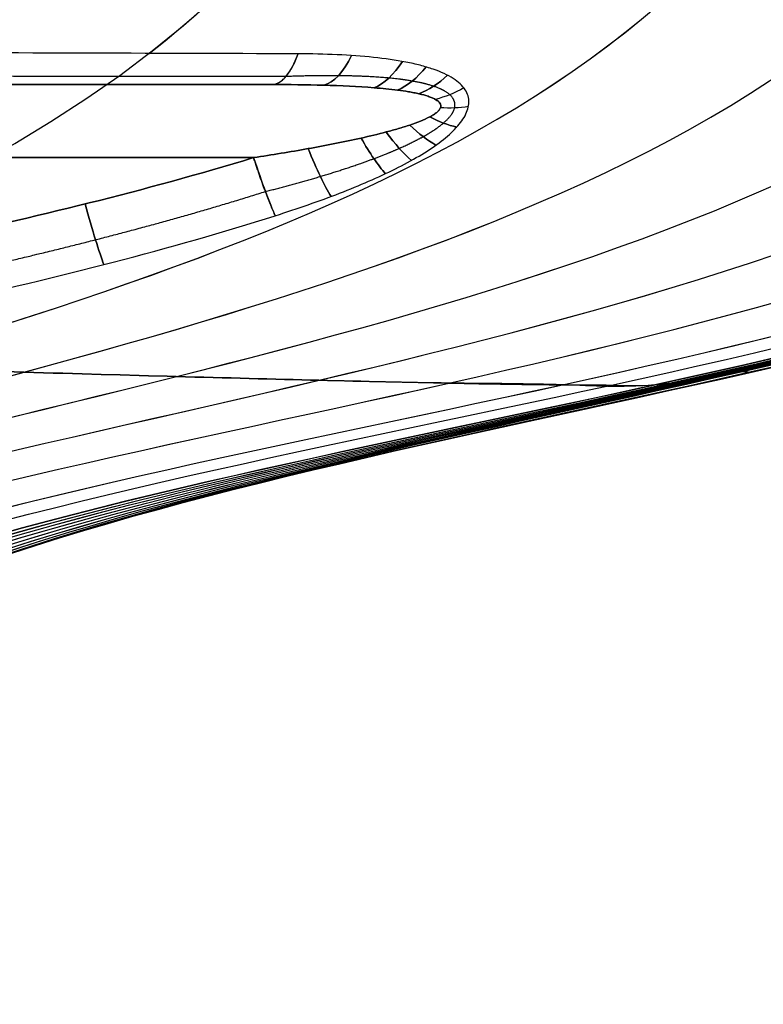
# Model space of a CAD drawing. Units: millimetres. Extents: x -371 to 320, y -4 to 1172.
# Drawn here: x 73 to 84, y 615 to 630 of the extents above; entities that cross this region are included whole.
import ezdxf

# ---------------------------------------------------------------- set-up
doc = ezdxf.new("R2010")
doc.units = ezdxf.units.MM
doc.header["$MEASUREMENT"] = 0
doc.layers.add('Predefinito', color=7, linetype='Continuous', true_color=0x000000)

# ---------------------------------------------------------------- blocks, each defined once
blk = doc.blocks.new('SpecchiaturaParte2^SpecchiaturaA00000669')
at = {"layer": 'Predefinito'}
for p, q in [((-49.319, 187, -21.651), (-69.055, 187, -21.651)), ((-49.123, 185.888, -20.202), (-68.783, 185.888, -20.202))]:
    blk.add_line(p, q, dxfattribs=at)
at = {"layer": 'Predefinito', "extrusion": (0.845761, 0.134675, -0.516286)}
blk.add_arc((197.163, -38.602, -23.563), 1.5, 197.1471, 229.7056, dxfattribs=at)
at = {"layer": 'Predefinito', "extrusion": (0.901217, 0.050199, -0.430451)}
blk.add_arc((192.073, -44.738, -44.319), 1.5, 187.3978, 227.5275, dxfattribs=at)
at = {"layer": 'Predefinito', "extrusion": (0.928135, 1.87378e-13, -0.372245)}
blk.add_arc((188.5, -45.8, -56.032), 1.5, 180, 226.5185, dxfattribs=at)
at = {"layer": 'Predefinito', "extrusion": (0.789487, 0.203542, -0.579035)}
blk.add_arc((200.085, -29.411, -5.738), 1.5, 204.0252, 232.1845, dxfattribs=at)
at = {"layer": 'Predefinito', "extrusion": (0.678802, 0.310213, -0.66558)}
blk.add_arc((200.825, -6.303, 23.558), 1.5, 214.4932, 237.8324, dxfattribs=at)
at = {"layer": 'Predefinito', "extrusion": (-0.421859, -0.478568, 0.77007)}
blk.add_arc((-178.022, 59.394, -75.264), 1.5, 285.5297, 304.1651, dxfattribs=at)
at = {"layer": 'Predefinito', "extrusion": (0.114095, -0.639361, 0.760395)}
blk.add_arc((-37.52, 137.339, -143.237), 1.5, 245.66, 262.2726, dxfattribs=at)
at = {"layer": 'Predefinito', "extrusion": (-0.574215, 0.606301, -0.550161)}
blk.add_arc((-77.057, 85.713, 165.415), 1.5, 297.522, 317.1273, dxfattribs=at)
at = {"layer": 'Predefinito', "extrusion": (0.767322, -0.517953, 0.378077)}
blk.add_arc((115.404, 44.111, -158.868), 1.5, 216.3446, 240.7414, dxfattribs=at)
at = {"layer": 'Predefinito', "extrusion": (0.850259, -0.449977, 0.273094)}
blk.add_arc((132.213, 22.624, -149.583), 1.5, 213.631, 242.6991, dxfattribs=at)
at = {"layer": 'Predefinito', "extrusion": (0.892729, -0.400819, 0.205861)}
blk.add_arc((141.633, 10.406, -141.674), 1.5, 212.0691, 245.3632, dxfattribs=at)
at = {"layer": 'Predefinito', "extrusion": (0.934104, -0.334426, 0.12494)}
blk.add_arc((152.169, -2.648, -129.767), 1.5, 210.1453, 250.7456, dxfattribs=at)
at = {"layer": 'Predefinito', "extrusion": (0.968221, -0.241574, 0.064729)}
blk.add_arc((164.021, -11.459, -110.15), 1.5, 206.5156, 255.4189, dxfattribs=at)
at = {"layer": 'Predefinito'}
for points in [[(-57.005, 173, 0), (-59.228, 185.404, -0.004), (-94.005, 178.574, 0), (-94.005, 196, 0)], [(-57.005, 173, 2.282), (-59.226, 185.393, 2.278), (-93.937, 178.594, 1.562), (-93.937, 196, 1.562)], [(-57.005, 173, -2.282), (-59.226, 185.393, -2.285), (-93.937, 178.594, -1.562), (-93.937, 196, -1.562)], [(-57.005, 173, 4.565), (-59.219, 185.359, 4.562), (-93.738, 178.654, 3.108), (-93.738, 196, 3.108)], [(-57.005, 173, -4.565), (-59.219, 185.358, -4.569), (-93.738, 178.654, -3.108), (-93.738, 196, -3.108)], [(-56.902, 173, 5.331), (-58.968, 185.316, 5.89), (-93.66, 178.641, 3.527), (-93.66, 196, 3.527)], [(-56.902, 173, -5.331), (-58.966, 185.315, -5.898), (-93.66, 178.641, -3.527), (-93.66, 196, -3.527)], [(-56.761, 173, 5.732), (-58.633, 185.278, 6.533), (-93.623, 178.602, 3.715), (-93.623, 196, 3.715)], [(-56.761, 173, -5.732), (-58.63, 185.277, -6.54), (-93.623, 178.602, -3.715), (-93.623, 196, -3.715)], [(-56.581, 173, 6.085), (-58.215, 185.236, 7.054), (-93.582, 178.552, 3.908), (-93.582, 196, 3.908)], [(-56.581, 173, -6.085), (-58.211, 185.234, -7.061), (-93.582, 178.552, -3.908), (-93.582, 196, -3.908)], [(-56.385, 173, 6.375), (-57.78, 185.195, 7.436), (-93.535, 178.499, 4.115), (-93.535, 196, 4.115)], [(-56.385, 173, -6.375), (-57.776, 185.194, -7.442), (-93.535, 178.499, -4.115), (-93.535, 196, -4.115)], [(-56.19, 173, 6.605), (-57.366, 185.159, 7.702), (-93.485, 178.449, 4.327), (-93.485, 196, 4.327)], [(-56.19, 173, -6.605), (-57.361, 185.157, -7.707), (-93.485, 178.449, -4.327), (-93.485, 196, -4.327)], [(-56.003, 173, 6.788), (-56.987, 185.128, 7.882), (-93.431, 178.405, 4.552), (-93.431, 196, 4.552)], [(-56.003, 173, -6.788), (-56.981, 185.126, -7.886), (-93.431, 178.405, -4.552), (-93.431, 196, -4.552)], [(-93.337, 196, -4.903), (-93.337, 178.381, -4.903), (-56.641, 185.094, -8.001), (-55.826, 173, -6.934)], [(-55.826, 173, 6.934), (-56.644, 185.096, 7.999), (-93.337, 178.381, 4.903), (-93.337, 196, 4.903)], [(-55.133, 173, 7.453), (-55.908, 185.108, 8.506), (-92.744, 178.363, 6.72), (-92.744, 196, 6.72)], [(-54.431, 173, -7.955), (-55.159, 185.097, -8.996), (-91.984, 178.384, -8.478), (-91.984, 196, -8.478)], [(-54.431, 173, 7.955), (-55.162, 185.098, 8.994), (-91.984, 178.384, 8.478), (-91.984, 196, 8.478)], [(-52.999, 173, -8.914), (-53.639, 185.024, -9.915), (-90.03, 178.525, -11.778), (-90.03, 196, -11.778)], [(-52.999, 173, 8.914), (-53.642, 185.025, 9.913), (-90.03, 178.525, 11.778), (-90.03, 196, 11.778)], [(-51.533, 173, -9.811), (-52.087, 184.892, -10.761), (-87.608, 178.773, -14.764), (-87.608, 196, -14.764)], [(-51.533, 173, 9.811), (-52.09, 184.894, 10.759), (-87.608, 178.773, 14.764), (-87.608, 196, 14.764)], [(-50.036, 173, -10.644), (-50.508, 184.718, -11.535), (-84.827, 179.098, -17.436), (-84.827, 196, -17.436)], [(-50.036, 173, 10.644), (-50.511, 184.719, 11.534), (-84.827, 179.098, 17.436), (-84.827, 196, 17.436)], [(-48.51, 173, -11.413), (-48.905, 184.513, -12.239), (-81.775, 179.478, -19.807), (-81.775, 196, -19.807)], [(-48.51, 173, 11.413), (-48.908, 184.514, 12.238), (-81.775, 179.478, 19.807), (-81.775, 196, 19.807)], [(-46.957, 173, -12.118), (-47.282, 184.288, -12.874), (-78.516, 179.897, -21.9), (-78.516, 196, -21.9)], [(-46.957, 173, 12.118), (-47.285, 184.289, 12.873), (-78.516, 179.897, 21.9), (-78.516, 196, 21.9)], [(-67.194, 187.475, -23.523), (-69.807, 189.505, -24.612), (-71.551, 192.177, -25.333), (-71.551, 196, -25.333)], [(-43.782, 173, 13.331), (-43.989, 183.803, 13.937), (-71.551, 180.799, 25.333), (-71.551, 196, 25.333)]]:
    blk.add_open_spline(points, degree=3, dxfattribs=at)
for points, knots in [([(-69.46, 187.468, -22.661), (-67.224, 187.476, -23.566), (-64.936, 187.482, -24.327), (-61.435, 187.49, -25.288), (-60.255, 187.493, -25.579), (-57.892, 187.498, -26.1), (-56.707, 187.5, -26.33), (-53.141, 187.507, -26.94), (-50.75, 187.511, -27.237), (-47.141, 187.518, -27.53), (-45.933, 187.52, -27.603), (-43.52, 187.524, -27.698), (-42.316, 187.527, -27.721), (-38.709, 187.533, -27.715), (-36.313, 187.537, -27.614), (-31.537, 187.546, -27.216), (-29.156, 187.549, -26.92), (-25.596, 187.555, -26.317), (-24.412, 187.556, -26.089), (-22.046, 187.559, -25.578), (-20.865, 187.56, -25.293), (-17.36, 187.564, -24.356), (-15.063, 187.565, -23.618), (-12.812, 187.566, -22.745)], [0, 0, 0, 0, 0.00724632, 0.00724632, 0.01086948, 0.01086948, 0.01449263, 0.01449263, 0.02173895, 0.02173895, 0.02536211, 0.02536211, 0.02898527, 0.02898527, 0.03623159, 0.03623159, 0.0434779, 0.0434779, 0.04710106, 0.04710106, 0.05072422, 0.05072422, 0.05797054, 0.05797054, 0.05797054, 0.05797054]), ([(-69.113, 185.004, -19.476), (-69.285, 185.059, -19.494), (-69.452, 185.114, -19.514), (-69.778, 185.228, -19.559), (-69.938, 185.287, -19.583), (-70.245, 185.406, -19.637), (-70.392, 185.466, -19.666), (-70.675, 185.589, -19.73), (-70.811, 185.652, -19.766), (-71.196, 185.845, -19.881), (-71.422, 185.978, -19.971), (-71.696, 186.182, -20.131), (-71.775, 186.25, -20.188), (-71.875, 186.353, -20.282), (-71.905, 186.387, -20.314), (-71.958, 186.457, -20.382), (-71.981, 186.492, -20.418), (-72.018, 186.561, -20.491), (-72.033, 186.595, -20.528), (-72.052, 186.663, -20.605), (-72.058, 186.696, -20.646), (-72.058, 186.763, -20.728), (-72.054, 186.795, -20.771), (-72.036, 186.859, -20.858), (-72.021, 186.891, -20.903), (-71.962, 186.983, -21.042), (-71.901, 187.04, -21.137), (-71.737, 187.145, -21.335), (-71.635, 187.193, -21.435), (-71.454, 187.255, -21.587), (-71.388, 187.275, -21.638), (-71.249, 187.311, -21.739), (-71.176, 187.327, -21.79), (-70.944, 187.372, -21.94), (-70.78, 187.396, -22.036), (-70.432, 187.432, -22.224), (-70.245, 187.445, -22.317), (-69.861, 187.463, -22.494), (-69.663, 187.467, -22.579), (-69.46, 187.468, -22.661)], [0, 0, 0, 0, 0.000460449, 0.000460449, 0.000920898, 0.000920898, 0.00138331, 0.00138331, 0.001845723, 0.001845723, 0.00276566, 0.00276566, 0.003223929, 0.003223929, 0.003453063, 0.003453063, 0.003682198, 0.003682198, 0.003909788, 0.003909788, 0.004137379, 0.004137379, 0.004364969, 0.004364969, 0.004592559, 0.004592559, 0.00505249, 0.00505249, 0.005512421, 0.005512421, 0.005743774, 0.005743774, 0.005975126, 0.005975126, 0.006437831, 0.006437831, 0.006900065, 0.006900065, 0.007362299, 0.007362299, 0.007362299, 0.007362299]), ([(-69.055, 187, -21.651), (-69.322, 187, -21.597), (-69.588, 186.997, -21.541), (-70.114, 186.983, -21.415), (-70.37, 186.971, -21.347), (-70.738, 186.942, -21.235), (-70.858, 186.93, -21.196), (-71.03, 186.908, -21.133), (-71.086, 186.9, -21.111), (-71.168, 186.886, -21.077), (-71.195, 186.881, -21.065), (-71.248, 186.871, -21.042), (-71.273, 186.865, -21.03), (-71.349, 186.848, -20.993), (-71.396, 186.836, -20.968), (-71.459, 186.814, -20.928), (-71.479, 186.807, -20.914), (-71.516, 186.791, -20.887), (-71.534, 186.782, -20.873), (-71.58, 186.756, -20.831), (-71.603, 186.737, -20.802), (-71.63, 186.695, -20.744), (-71.634, 186.672, -20.714), (-71.621, 186.636, -20.672), (-71.614, 186.624, -20.658), (-71.595, 186.6, -20.632), (-71.583, 186.589, -20.619), (-71.555, 186.565, -20.595), (-71.539, 186.553, -20.583), (-71.503, 186.53, -20.561), (-71.483, 186.519, -20.55), (-71.378, 186.464, -20.5), (-71.273, 186.422, -20.467), (-71.103, 186.365, -20.425), (-71.045, 186.347, -20.413), (-70.925, 186.312, -20.389), (-70.864, 186.295, -20.379), (-70.677, 186.245, -20.349), (-70.549, 186.214, -20.332), (-70.288, 186.156, -20.302), (-70.155, 186.128, -20.289), (-69.886, 186.075, -20.265), (-69.75, 186.049, -20.255), (-69.34, 185.976, -20.227), (-69.063, 185.931, -20.214), (-68.783, 185.888, -20.202)], [-0.005920845, -0.005920845, -0.005920845, -0.005920845, -0.005180984, -0.005180984, -0.004441123, -0.004441123, -0.004071372, -0.004071372, -0.003886496, -0.003886496, -0.003794059, -0.003794059, -0.003701621, -0.003701621, -0.003516245, -0.003516245, -0.003423557, -0.003423557, -0.003330869, -0.003330869, -0.003145493, -0.003145493, -0.002960117, -0.002960117, -0.002867547, -0.002867547, -0.002774977, -0.002774977, -0.002682407, -0.002682407, -0.002589837, -0.002589837, -0.002219557, -0.002219557, -0.002034594, -0.002034594, -0.001849631, -0.001849631, -0.001479705, -0.001479705, -0.001109779, -0.001109779, -0.000739852, -0.000739852, 0, 0, 0, 0]), ([(-69.055, 187, -21.651), (-67.478, 187, -22.283), (-65.877, 187, -22.842), (-62.635, 187, -23.834), (-60.991, 187, -24.266), (-56.03, 187, -25.387), (-52.689, 187, -25.9), (-49.319, 187, -26.212)], [-0.05712367, -0.05712367, -0.05712367, -0.05712367, -0.05203859, -0.05203859, -0.04695351, -0.04695351, -0.03678336, -0.03678336, -0.03678336, -0.03678336]), ([(-68.783, 185.888, -20.202), (-67.126, 185.383, -20.067), (-65.443, 184.978, -19.958), (-62.056, 184.245, -19.762), (-60.352, 183.92, -19.675), (-56.941, 183.297, -19.508), (-55.233, 182.999, -19.428), (-51.817, 182.402, -19.268), (-50.109, 182.102, -19.188), (-48.402, 181.799, -19.106)], [0, 0, 0, 0, 0.00520465, 0.00520465, 0.01040931, 0.01040931, 0.01561396, 0.01561396, 0.02081861, 0.02081861, 0.02081861, 0.02081861]), ([(-48.232, 180.838, -18.391), (-49.027, 180.97, -18.411), (-49.837, 181.104, -18.433), (-51.496, 181.38, -18.482), (-52.346, 181.522, -18.508), (-53.652, 181.742, -18.552), (-54.091, 181.816, -18.567), (-54.974, 181.966, -18.599), (-55.418, 182.042, -18.615), (-56.759, 182.272, -18.667), (-57.664, 182.431, -18.705), (-59.496, 182.761, -18.789), (-60.41, 182.931, -18.834), (-62.226, 183.286, -18.934), (-63.13, 183.472, -18.989), (-64.919, 183.867, -19.109), (-65.794, 184.074, -19.173), (-67.499, 184.518, -19.316), (-68.319, 184.751, -19.392), (-69.113, 185.004, -19.476)], [0.03883746, 0.03883746, 0.03883746, 0.03883746, 0.04153327, 0.04153327, 0.04423137, 0.04423137, 0.04557981, 0.04557981, 0.04692826, 0.04692826, 0.04962837, 0.04962837, 0.05232943, 0.05232943, 0.05503469, 0.05503469, 0.05772491, 0.05772491, 0.06042058, 0.06042058, 0.06042058, 0.06042058]), ([(2.87, 183.455, 5.657), (2.567, 183.482, 6.466), (1.531, 183.44, 7.983), (-0.101, 183.47, 10.135), (-2.048, 183.486, 12.085), (-4.171, 183.513, 13.85), (-6.448, 183.538, 15.433), (-9.639, 183.571, 17.317), (-13.857, 183.602, 19.271), (-19.155, 183.611, 21.045), (-24.608, 183.587, 22.296), (-30.157, 183.526, 23.055), (-35.755, 183.433, 23.338), (-41.36, 183.311, 23.152), (-46.933, 183.169, 22.489), (-52.425, 183.012, 21.334), (-57.781, 182.85, 19.655), (-62.062, 182.718, 17.776), (-65.311, 182.621, 15.948), (-67.634, 182.555, 14.404), (-69.81, 182.497, 12.675), (-71.803, 182.455, 10.754), (-73.229, 182.426, 8.985), (-74.271, 182.434, 7.494), (-74.624, 182.407, 6.699), (-74.954, 182.434, 6.223), (-75.088, 182.449, 6.075), (-75.275, 182.478, 5.885), (-75.482, 182.51, 5.651), (-75.696, 182.545, 5.369), (-75.9, 182.581, 5.033), (-76.124, 182.621, 4.514), (-76.181, 182.628, 4.082), (-76.269, 182.638, 3.01), (-76.304, 182.613, 2.003), (-76.355, 182.619, -0.001), (-76.304, 182.613, -2.005), (-76.27, 182.638, -3.012), (-76.181, 182.627, -4.085), (-76.124, 182.621, -4.516), (-75.898, 182.581, -5.036), (-75.694, 182.545, -5.371), (-75.48, 182.509, -5.653), (-75.274, 182.477, -5.887), (-75.085, 182.448, -6.077), (-74.955, 182.434, -6.224), (-74.887, 182.428, -6.319)], [-0.000019, -0.000019, -0.000019, -0.000019, 3.611452, 7.222904, 10.834356, 14.445808, 18.05726, 21.668712, 28.891616, 36.114519, 43.337423, 50.560327, 57.783231, 65.006135, 72.229039, 79.451943, 86.674847, 93.89775, 97.509202, 101.120654, 104.732106, 108.343558, 111.95501, 113.760736, 115.566462, 115.566462, 116.01657, 116.466678, 116.916786, 117.366894, 117.817001, 118.267109, 119.167325, 119.167325, 122.180591, 125.193857, 128.207124, 131.22039, 131.22039, 132.12061, 132.57072, 133.02083, 133.47094, 133.921051, 134.371161, 134.821271, 134.821271, 134.821271, 134.821271]), ([(-74.887, 182.428, -6.319), (-74.347, 182.382, -7.076), (-73.594, 182.446, -8.651), (-71.779, 182.448, -10.75), (-69.814, 182.498, -12.677), (-67.631, 182.554, -14.404), (-65.31, 182.621, -15.949), (-62.656, 182.7, -17.441), (-60.74, 182.759, -18.337), (-59.652, 182.792, -18.798)], [0, 0, 0, 0, 3.610505, 7.221009, 10.831514, 14.442018, 18.052523, 21.663027, 26.23373, 26.23373, 26.23373, 26.23373])]:
    blk.add_open_spline(points, degree=3, knots=knots, dxfattribs=at)
for points, weights, knots in [([(-68.963, 185.372, -19.936), (-69.243, 185.443, -19.948), (-69.523, 185.519, -19.965), (-70.074, 185.684, -20.012), (-70.347, 185.773, -20.042), (-70.744, 185.922, -20.107), (-70.874, 185.974, -20.132), (-71.125, 186.085, -20.191), (-71.248, 186.144, -20.226), (-71.477, 186.272, -20.311), (-71.585, 186.341, -20.362), (-71.756, 186.487, -20.488), (-71.822, 186.567, -20.566), (-71.859, 186.721, -20.747), (-71.829, 186.79, -20.845), (-71.708, 186.9, -21.027), (-71.619, 186.942, -21.113), (-71.422, 187.008, -21.27), (-71.311, 187.033, -21.343), (-71.082, 187.073, -21.479), (-70.962, 187.088, -21.542), (-70.594, 187.122, -21.722), (-70.336, 187.132, -21.829), (-69.81, 187.137, -22.027), (-69.543, 187.132, -22.117), (-69.275, 187.122, -22.201)], [0.958928268894, 0.962221089289, 0.965557639115, 0.972283003347, 0.975688746592, 0.980712051823, 0.98237060797, 0.985615906003, 0.987214572117, 0.990197509254, 0.99159955319, 0.993799855453, 0.994606444035, 0.994902646222, 0.994357418418, 0.992441584271, 0.99110165376, 0.988195431177, 0.986588411429, 0.983318899495, 0.981642294033, 0.976554125164, 0.973079006644, 0.966152434122, 0.96273144082, 0.959363715394], [0, 0, 0, 0, 0.921743, 0.921743, 1.843486, 1.843486, 2.304358, 2.304358, 2.765229, 2.765229, 3.226101, 3.226101, 3.686972, 3.686972, 4.147844, 4.147844, 4.608715, 4.608715, 5.069587, 5.069587, 5.530458, 5.530458, 6.452201, 6.452201, 7.373944, 7.373944, 7.373944, 7.373944]), ([(-69.275, 187.122, -22.201), (-67.057, 187.124, -23.096), (-64.786, 187.126, -23.849), (-61.311, 187.128, -24.801), (-60.139, 187.129, -25.089), (-57.792, 187.13, -25.604), (-56.615, 187.131, -25.833), (-53.071, 187.133, -26.437), (-50.694, 187.134, -26.731), (-47.108, 187.136, -27.021), (-45.907, 187.136, -27.092), (-43.508, 187.137, -27.186), (-42.31, 187.138, -27.208), (-38.724, 187.14, -27.2), (-36.342, 187.141, -27.098), (-31.593, 187.143, -26.701), (-29.227, 187.144, -26.406), (-25.691, 187.146, -25.806), (-24.514, 187.146, -25.579), (-22.164, 187.147, -25.071), (-20.992, 187.147, -24.788), (-17.511, 187.148, -23.856), (-15.233, 187.149, -23.124), (-13.001, 187.149, -22.258)], [0.95936371302, 0.95866149476, 0.958095231824, 0.957329307047, 0.957096849045, 0.956647559434, 0.956429180071, 0.955794520324, 0.955399403551, 0.95479357713, 0.954594414743, 0.954193875761, 0.953992225472, 0.953393980147, 0.95300341749, 0.952254746916, 0.951901315996, 0.951427610384, 0.951281324787, 0.951010847512, 0.950887888805, 0.950572013595, 0.950428974338, 0.950375617307], [0, 0, 0, 0, 7.234614, 7.234614, 10.85192, 10.85192, 14.469227, 14.469227, 21.703841, 21.703841, 25.321148, 25.321148, 28.938455, 28.938455, 36.173068, 36.173068, 43.407682, 43.407682, 47.024989, 47.024989, 50.642296, 50.642296, 57.876909, 57.876909, 57.876909, 57.876909]), ([(-48.304, 181.244, -18.838), (-49.965, 181.522, -18.904), (-51.618, 181.8, -18.972), (-55.026, 182.376, -19.115), (-56.775, 182.675, -19.192), (-60.277, 183.307, -19.359), (-62.025, 183.64, -19.449), (-64.643, 184.213, -19.608), (-65.512, 184.416, -19.665), (-67.244, 184.86, -19.79), (-68.106, 185.101, -19.859), (-68.963, 185.372, -19.936)], [0.961412216256, 0.958735951915, 0.956471476246, 0.953033255455, 0.951927496807, 0.951164713997, 0.951503771528, 0.953261709711, 0.954056943035, 0.95611930868, 0.957386833609, 0.958928264743], [0.291433, 0.291433, 0.291433, 0.291433, 5.366978, 5.366978, 10.733956, 10.733956, 16.100934, 16.100934, 18.784423, 18.784423, 21.467912, 21.467912, 21.467912, 21.467912])]:
    blk.add_rational_spline(points, weights, degree=3, knots=knots, dxfattribs=at)
blk.add_rational_spline([(-69.113, 185.004, -19.476), (-68.979, 185.291, -20.042), (-68.783, 185.888, -20.202)], [1, 0.917856548816, 0.999999960831], degree=2, dxfattribs=at)
blk = doc.blocks.new('SpecchiaturaA00000669')
at = {"layer": 'Predefinito', "extrusion": (-1, 1.07528e-16, -9.28077e-17), "rotation": 89.99999999999997}
blk.add_blockref('SpecchiaturaParte2^SpecchiaturaA00000669', (-15.666, -2.574, -56), dxfattribs=at)
blk = doc.blocks.new('Parte2^A00000669')
at = {"layer": 'Predefinito'}
for p, q in [((-69.055, 187, 21.651), (-49.319, 187, 21.651)), ((-68.783, 185.888, 20.202), (-49.123, 185.888, 20.202))]:
    blk.add_line(p, q, dxfattribs=at)
at = {"layer": 'Predefinito', "extrusion": (0.845761, 0.134675, 0.516286)}
blk.add_arc((197.163, 38.602, -23.563), 1.5, 130.2944, 162.8529, dxfattribs=at)
at = {"layer": 'Predefinito', "extrusion": (0.901217, 0.050199, 0.430451)}
blk.add_arc((192.073, 44.738, -44.319), 1.5, 132.4725, 172.6022, dxfattribs=at)
at = {"layer": 'Predefinito', "extrusion": (0.789487, 0.203542, 0.579035)}
blk.add_arc((200.085, 29.411, -5.738), 1.5, 127.8155, 155.9748, dxfattribs=at)
at = {"layer": 'Predefinito', "extrusion": (0.678802, 0.310213, 0.66558)}
blk.add_arc((200.825, 6.303, 23.558), 1.5, 122.1676, 145.5068, dxfattribs=at)
at = {"layer": 'Predefinito', "extrusion": (0.421859, 0.478568, 0.77007)}
blk.add_arc((178.022, -59.394, 75.264), 1.5, 105.5297, 124.1651, dxfattribs=at)
at = {"layer": 'Predefinito', "extrusion": (-0.114095, 0.639361, 0.760395)}
blk.add_arc((37.52, -137.339, 143.237), 1.5, 65.66, 82.2726, dxfattribs=at)
at = {"layer": 'Predefinito', "extrusion": (-0.574215, 0.606301, 0.550161)}
blk.add_arc((-77.057, -85.713, 165.415), 1.5, 42.8727, 62.478, dxfattribs=at)
at = {"layer": 'Predefinito', "extrusion": (0.767322, -0.517953, -0.378077)}
blk.add_arc((115.404, -44.111, -158.868), 1.5, 119.2586, 143.6554, dxfattribs=at)
at = {"layer": 'Predefinito', "extrusion": (0.850259, -0.449977, -0.273094)}
blk.add_arc((132.213, -22.624, -149.583), 1.5, 117.3009, 146.369, dxfattribs=at)
at = {"layer": 'Predefinito', "extrusion": (0.892729, -0.400819, -0.205861)}
blk.add_arc((141.633, -10.406, -141.674), 1.5, 114.6368, 147.9309, dxfattribs=at)
at = {"layer": 'Predefinito', "extrusion": (0.934104, -0.334426, -0.12494)}
blk.add_arc((152.169, 2.648, -129.767), 1.5, 109.2544, 149.8547, dxfattribs=at)
at = {"layer": 'Predefinito', "extrusion": (0.953564, -0.290929, -0.077954)}
blk.add_arc((158.096, 9.33, -121.245), 1.5, 104.3328, 151.1034, dxfattribs=at)
at = {"layer": 'Predefinito', "extrusion": (0.968221, -0.241574, -0.064729)}
blk.add_arc((164.021, 11.459, -110.15), 1.5, 104.5811, 153.4844, dxfattribs=at)
at = {"layer": 'Predefinito'}
for points in [[(-57.005, 173, 0), (-59.228, 185.404, 0.004), (-94.005, 178.574, 0), (-94.005, 196, 0)], [(-57.005, 173, -2.282), (-59.226, 185.393, -2.278), (-93.937, 178.594, -1.562), (-93.937, 196, -1.562)], [(-57.005, 173, 2.282), (-59.226, 185.393, 2.285), (-93.937, 178.594, 1.562), (-93.937, 196, 1.562)], [(-57.005, 173, -4.565), (-59.219, 185.359, -4.562), (-93.738, 178.654, -3.108), (-93.738, 196, -3.108)], [(-57.005, 173, 4.565), (-59.219, 185.358, 4.569), (-93.738, 178.654, 3.108), (-93.738, 196, 3.108)], [(-56.902, 173, -5.331), (-58.968, 185.316, -5.89), (-93.66, 178.641, -3.527), (-93.66, 196, -3.527)], [(-56.902, 173, 5.331), (-58.966, 185.315, 5.898), (-93.66, 178.641, 3.527), (-93.66, 196, 3.527)], [(-56.761, 173, -5.732), (-58.633, 185.278, -6.533), (-93.623, 178.602, -3.715), (-93.623, 196, -3.715)], [(-56.761, 173, 5.732), (-58.63, 185.277, 6.54), (-93.623, 178.602, 3.715), (-93.623, 196, 3.715)], [(-56.581, 173, -6.085), (-58.215, 185.236, -7.054), (-93.582, 178.552, -3.908), (-93.582, 196, -3.908)], [(-56.581, 173, 6.085), (-58.211, 185.234, 7.061), (-93.582, 178.552, 3.908), (-93.582, 196, 3.908)], [(-56.385, 173, -6.375), (-57.78, 185.195, -7.436), (-93.535, 178.499, -4.115), (-93.535, 196, -4.115)], [(-56.385, 173, 6.375), (-57.776, 185.194, 7.442), (-93.535, 178.499, 4.115), (-93.535, 196, 4.115)], [(-56.19, 173, -6.605), (-57.366, 185.159, -7.702), (-93.485, 178.449, -4.327), (-93.485, 196, -4.327)], [(-56.19, 173, 6.605), (-57.361, 185.157, 7.707), (-93.485, 178.449, 4.327), (-93.485, 196, 4.327)], [(-56.003, 173, -6.788), (-56.987, 185.128, -7.882), (-93.431, 178.405, -4.552), (-93.431, 196, -4.552)], [(-56.003, 173, 6.788), (-56.981, 185.126, 7.886), (-93.431, 178.405, 4.552), (-93.431, 196, 4.552)], [(-93.337, 196, 4.903), (-93.337, 178.381, 4.903), (-56.641, 185.094, 8.001), (-55.826, 173, 6.934)], [(-55.826, 173, -6.934), (-56.644, 185.096, -7.999), (-93.337, 178.381, -4.903), (-93.337, 196, -4.903)], [(-55.133, 173, -7.453), (-55.908, 185.108, -8.506), (-92.744, 178.363, -6.72), (-92.744, 196, -6.72)], [(-54.431, 173, 7.955), (-55.159, 185.097, 8.996), (-91.984, 178.384, 8.478), (-91.984, 196, 8.478)], [(-54.431, 173, -7.955), (-55.162, 185.098, -8.994), (-91.984, 178.384, -8.478), (-91.984, 196, -8.478)], [(-52.999, 173, 8.914), (-53.639, 185.024, 9.915), (-90.03, 178.525, 11.778), (-90.03, 196, 11.778)], [(-52.999, 173, -8.914), (-53.642, 185.025, -9.913), (-90.03, 178.525, -11.778), (-90.03, 196, -11.778)], [(-51.533, 173, 9.811), (-52.087, 184.892, 10.761), (-87.608, 178.773, 14.764), (-87.608, 196, 14.764)], [(-51.533, 173, -9.811), (-52.09, 184.894, -10.759), (-87.608, 178.773, -14.764), (-87.608, 196, -14.764)], [(-50.036, 173, 10.644), (-50.508, 184.718, 11.535), (-84.827, 179.098, 17.436), (-84.827, 196, 17.436)], [(-50.036, 173, -10.644), (-50.511, 184.719, -11.534), (-84.827, 179.098, -17.436), (-84.827, 196, -17.436)], [(-48.51, 173, 11.413), (-48.905, 184.513, 12.239), (-81.775, 179.478, 19.807), (-81.775, 196, 19.807)], [(-48.51, 173, -11.413), (-48.908, 184.514, -12.238), (-81.775, 179.478, -19.807), (-81.775, 196, -19.807)], [(-46.957, 173, 12.118), (-47.282, 184.288, 12.874), (-78.516, 179.897, 21.9), (-78.516, 196, 21.9)], [(-46.957, 173, -12.118), (-47.285, 184.289, -12.873), (-78.516, 179.897, -21.9), (-78.516, 196, -21.9)], [(-67.194, 187.475, 23.523), (-69.807, 189.505, 24.612), (-71.551, 192.177, 25.333), (-71.551, 196, 25.333)], [(-43.782, 173, -13.331), (-43.989, 183.803, -13.937), (-71.551, 180.799, -25.333), (-71.551, 196, -25.333)]]:
    blk.add_open_spline(points, degree=3, dxfattribs=at)
for points, knots in [([(-69.46, 187.468, 22.661), (-67.224, 187.476, 23.566), (-64.936, 187.482, 24.327), (-61.435, 187.49, 25.288), (-60.255, 187.493, 25.579), (-57.892, 187.498, 26.1), (-56.707, 187.5, 26.33), (-53.141, 187.507, 26.94), (-50.75, 187.511, 27.237), (-47.141, 187.518, 27.53), (-45.933, 187.52, 27.603), (-43.52, 187.524, 27.698), (-42.316, 187.527, 27.721), (-38.709, 187.533, 27.715), (-36.313, 187.537, 27.614), (-31.537, 187.546, 27.216), (-29.156, 187.549, 26.92), (-25.596, 187.555, 26.317), (-24.412, 187.556, 26.089), (-22.046, 187.559, 25.578), (-20.865, 187.56, 25.293), (-17.36, 187.564, 24.356), (-15.063, 187.565, 23.618), (-12.812, 187.566, 22.745)], [0, 0, 0, 0, 0.00724632, 0.00724632, 0.01086947, 0.01086947, 0.01449263, 0.01449263, 0.02173895, 0.02173895, 0.02536211, 0.02536211, 0.02898527, 0.02898527, 0.03623158, 0.03623158, 0.0434779, 0.0434779, 0.04710106, 0.04710106, 0.05072422, 0.05072422, 0.05797054, 0.05797054, 0.05797054, 0.05797054]), ([(-69.113, 185.004, 19.476), (-69.285, 185.059, 19.494), (-69.452, 185.114, 19.514), (-69.778, 185.228, 19.559), (-69.938, 185.287, 19.583), (-70.245, 185.406, 19.637), (-70.392, 185.466, 19.666), (-70.675, 185.589, 19.73), (-70.811, 185.652, 19.766), (-71.196, 185.845, 19.881), (-71.422, 185.978, 19.971), (-71.696, 186.182, 20.131), (-71.775, 186.25, 20.188), (-71.875, 186.353, 20.282), (-71.905, 186.387, 20.314), (-71.958, 186.457, 20.382), (-71.981, 186.492, 20.418), (-72.018, 186.561, 20.491), (-72.033, 186.595, 20.528), (-72.052, 186.663, 20.605), (-72.058, 186.696, 20.646), (-72.058, 186.763, 20.728), (-72.054, 186.795, 20.771), (-72.036, 186.859, 20.858), (-72.021, 186.891, 20.903), (-71.962, 186.983, 21.042), (-71.901, 187.04, 21.137), (-71.737, 187.145, 21.335), (-71.635, 187.193, 21.435), (-71.454, 187.255, 21.587), (-71.388, 187.275, 21.638), (-71.249, 187.311, 21.739), (-71.176, 187.327, 21.79), (-70.944, 187.372, 21.94), (-70.78, 187.396, 22.036), (-70.432, 187.432, 22.224), (-70.245, 187.445, 22.317), (-69.861, 187.463, 22.494), (-69.663, 187.467, 22.579), (-69.46, 187.468, 22.661)], [0, 0, 0, 0, 0.000460449, 0.000460449, 0.000920898, 0.000920898, 0.00138331, 0.00138331, 0.001845723, 0.001845723, 0.00276566, 0.00276566, 0.003223929, 0.003223929, 0.003453063, 0.003453063, 0.003682198, 0.003682198, 0.003909788, 0.003909788, 0.004137379, 0.004137379, 0.004364969, 0.004364969, 0.004592559, 0.004592559, 0.00505249, 0.00505249, 0.005512421, 0.005512421, 0.005743774, 0.005743774, 0.005975126, 0.005975126, 0.006437831, 0.006437831, 0.006900065, 0.006900065, 0.007362299, 0.007362299, 0.007362299, 0.007362299]), ([(-68.783, 185.888, 20.202), (-69.063, 185.931, 20.214), (-69.34, 185.976, 20.227), (-69.75, 186.049, 20.255), (-69.886, 186.075, 20.265), (-70.155, 186.128, 20.289), (-70.288, 186.156, 20.302), (-70.549, 186.214, 20.332), (-70.677, 186.245, 20.349), (-70.864, 186.295, 20.379), (-70.925, 186.312, 20.389), (-71.045, 186.347, 20.413), (-71.103, 186.365, 20.425), (-71.273, 186.422, 20.467), (-71.378, 186.464, 20.5), (-71.483, 186.519, 20.55), (-71.503, 186.53, 20.561), (-71.539, 186.553, 20.583), (-71.555, 186.565, 20.595), (-71.583, 186.589, 20.619), (-71.595, 186.6, 20.632), (-71.614, 186.624, 20.658), (-71.621, 186.636, 20.672), (-71.634, 186.672, 20.714), (-71.63, 186.695, 20.744), (-71.603, 186.737, 20.802), (-71.58, 186.756, 20.831), (-71.534, 186.783, 20.873), (-71.516, 186.791, 20.887), (-71.479, 186.807, 20.914), (-71.459, 186.814, 20.928), (-71.396, 186.836, 20.968), (-71.349, 186.848, 20.993), (-71.273, 186.865, 21.03), (-71.247, 186.871, 21.042), (-71.195, 186.881, 21.065), (-71.168, 186.886, 21.077), (-71.086, 186.9, 21.111), (-71.03, 186.908, 21.133), (-70.858, 186.93, 21.196), (-70.738, 186.942, 21.235), (-70.37, 186.971, 21.347), (-70.114, 186.983, 21.415), (-69.588, 186.997, 21.541), (-69.322, 187, 21.597), (-69.055, 187, 21.651)], [0, 0, 0, 0, 0.000739852, 0.000739852, 0.001109779, 0.001109779, 0.001479705, 0.001479705, 0.001849631, 0.001849631, 0.002034594, 0.002034594, 0.002219557, 0.002219557, 0.002589837, 0.002589837, 0.002682407, 0.002682407, 0.002774977, 0.002774977, 0.002867547, 0.002867547, 0.002960117, 0.002960117, 0.003145512, 0.003145512, 0.003330908, 0.003330908, 0.003423606, 0.003423606, 0.003516304, 0.003516304, 0.0037017, 0.0037017, 0.003794128, 0.003794128, 0.003886556, 0.003886556, 0.004071411, 0.004071411, 0.004441122, 0.004441122, 0.005180984, 0.005180984, 0.005920845, 0.005920845, 0.005920845, 0.005920845]), ([(-49.319, 187, 26.212), (-52.689, 187, 25.9), (-56.03, 187, 25.387), (-60.991, 187, 24.266), (-62.635, 187, 23.834), (-65.877, 187, 22.842), (-67.478, 187, 22.283), (-69.055, 187, 21.651)], [0.03678336, 0.03678336, 0.03678336, 0.03678336, 0.04695351, 0.04695351, 0.05203859, 0.05203859, 0.05712367, 0.05712367, 0.05712367, 0.05712367]), ([(-48.402, 181.799, 19.106), (-50.109, 182.102, 19.188), (-51.817, 182.402, 19.268), (-55.233, 182.999, 19.428), (-56.941, 183.297, 19.508), (-60.352, 183.92, 19.675), (-62.056, 184.245, 19.762), (-65.443, 184.978, 19.958), (-67.126, 185.383, 20.067), (-68.783, 185.888, 20.202)], [-0.02081861, -0.02081861, -0.02081861, -0.02081861, -0.01561396, -0.01561396, -0.01040931, -0.01040931, -0.00520465, -0.00520465, 0, 0, 0, 0]), ([(-48.232, 180.838, 18.391), (-49.027, 180.97, 18.411), (-49.837, 181.104, 18.433), (-51.496, 181.38, 18.482), (-52.346, 181.522, 18.508), (-53.652, 181.742, 18.552), (-54.091, 181.816, 18.567), (-54.974, 181.966, 18.599), (-55.418, 182.042, 18.615), (-56.759, 182.272, 18.667), (-57.664, 182.431, 18.705), (-59.496, 182.761, 18.789), (-60.41, 182.931, 18.834), (-62.226, 183.286, 18.934), (-63.13, 183.472, 18.989), (-64.919, 183.867, 19.109), (-65.794, 184.074, 19.173), (-67.499, 184.518, 19.316), (-68.319, 184.751, 19.392), (-69.113, 185.004, 19.476)], [0.03883746, 0.03883746, 0.03883746, 0.03883746, 0.04153327, 0.04153327, 0.04423137, 0.04423137, 0.04557981, 0.04557981, 0.04692826, 0.04692826, 0.04962837, 0.04962837, 0.05232943, 0.05232943, 0.05503469, 0.05503469, 0.05772491, 0.05772491, 0.06042058, 0.06042058, 0.06042058, 0.06042058]), ([(2.87, 183.455, -5.657), (2.567, 183.482, -6.466), (1.531, 183.44, -7.983), (-0.101, 183.47, -10.135), (-2.048, 183.486, -12.085), (-4.171, 183.513, -13.85), (-6.448, 183.538, -15.433), (-9.639, 183.571, -17.317), (-13.857, 183.602, -19.271), (-19.155, 183.611, -21.045), (-24.608, 183.587, -22.296), (-30.157, 183.526, -23.055), (-35.755, 183.433, -23.338), (-41.36, 183.311, -23.152), (-46.933, 183.169, -22.489), (-52.425, 183.012, -21.334), (-57.781, 182.85, -19.655), (-62.062, 182.718, -17.776), (-65.311, 182.621, -15.948), (-67.634, 182.555, -14.404), (-69.81, 182.497, -12.675), (-71.803, 182.455, -10.754), (-73.229, 182.426, -8.985), (-74.271, 182.434, -7.494), (-74.624, 182.407, -6.699), (-74.954, 182.434, -6.223), (-75.088, 182.449, -6.075), (-75.275, 182.478, -5.885), (-75.482, 182.51, -5.651), (-75.696, 182.545, -5.369), (-75.9, 182.581, -5.033), (-76.124, 182.621, -4.514), (-76.181, 182.628, -4.082), (-76.269, 182.638, -3.01), (-76.304, 182.613, -2.003), (-76.355, 182.619, 0.001), (-76.304, 182.613, 2.005), (-76.27, 182.638, 3.012), (-76.181, 182.627, 4.085), (-76.124, 182.621, 4.516), (-75.898, 182.581, 5.036), (-75.694, 182.545, 5.371), (-75.48, 182.509, 5.653), (-75.274, 182.477, 5.887), (-75.085, 182.448, 6.077), (-74.955, 182.434, 6.224), (-74.887, 182.428, 6.319)], [-0.000019, -0.000019, -0.000019, -0.000019, 3.611452, 7.222904, 10.834356, 14.445808, 18.05726, 21.668712, 28.891616, 36.114519, 43.337423, 50.560327, 57.783231, 65.006135, 72.229039, 79.451943, 86.674847, 93.89775, 97.509202, 101.120654, 104.732106, 108.343558, 111.95501, 113.760736, 115.566462, 115.566462, 116.01657, 116.466678, 116.916786, 117.366894, 117.817001, 118.267109, 119.167325, 119.167325, 122.180591, 125.193857, 128.207124, 131.22039, 131.22039, 132.12061, 132.57072, 133.02083, 133.47094, 133.921051, 134.371161, 134.821271, 134.821271, 134.821271, 134.821271]), ([(-74.887, 182.428, 6.319), (-74.347, 182.382, 7.076), (-73.594, 182.446, 8.651), (-71.779, 182.448, 10.75), (-69.814, 182.498, 12.677), (-67.631, 182.554, 14.404), (-65.31, 182.621, 15.949), (-62.656, 182.7, 17.441), (-60.74, 182.759, 18.337), (-59.652, 182.792, 18.798)], [0, 0, 0, 0, 3.610505, 7.221009, 10.831514, 14.442018, 18.052523, 21.663027, 26.23373, 26.23373, 26.23373, 26.23373])]:
    blk.add_open_spline(points, degree=3, knots=knots, dxfattribs=at)
blk.add_rational_spline([(-69.055, 187, 21.651), (-69.295, 187, 22.249), (-69.46, 187.468, 22.661)], [0.999999961246, 0.918727441701, 1], degree=2, dxfattribs=at)
for points, weights, knots in [([(-68.963, 185.372, 19.936), (-69.243, 185.443, 19.948), (-69.523, 185.519, 19.965), (-70.074, 185.684, 20.012), (-70.347, 185.773, 20.042), (-70.744, 185.922, 20.107), (-70.874, 185.974, 20.132), (-71.125, 186.085, 20.191), (-71.248, 186.144, 20.226), (-71.477, 186.272, 20.311), (-71.585, 186.341, 20.362), (-71.756, 186.487, 20.488), (-71.822, 186.567, 20.566), (-71.859, 186.721, 20.747), (-71.829, 186.79, 20.845), (-71.708, 186.9, 21.027), (-71.619, 186.942, 21.113), (-71.422, 187.008, 21.27), (-71.311, 187.033, 21.343), (-71.082, 187.073, 21.479), (-70.962, 187.088, 21.542), (-70.594, 187.122, 21.722), (-70.336, 187.132, 21.829), (-69.81, 187.137, 22.027), (-69.543, 187.132, 22.117), (-69.275, 187.122, 22.201)], [0.958928268894, 0.962221089289, 0.965557639115, 0.972283003347, 0.975688746592, 0.980712051823, 0.98237060797, 0.985615906003, 0.987214572117, 0.990197509254, 0.99159955319, 0.993799855453, 0.994606444035, 0.994902646222, 0.994357418418, 0.992441584271, 0.99110165376, 0.988195431177, 0.986588411429, 0.983318899494, 0.981642294033, 0.976554125164, 0.973079006644, 0.966152434122, 0.96273144082, 0.959363715394], [0, 0, 0, 0, 0.921743, 0.921743, 1.843486, 1.843486, 2.304358, 2.304358, 2.765229, 2.765229, 3.226101, 3.226101, 3.686972, 3.686972, 4.147844, 4.147844, 4.608715, 4.608715, 5.069587, 5.069587, 5.530458, 5.530458, 6.452201, 6.452201, 7.373944, 7.373944, 7.373944, 7.373944]), ([(-69.275, 187.122, 22.201), (-67.057, 187.124, 23.096), (-64.786, 187.126, 23.849), (-61.311, 187.128, 24.801), (-60.139, 187.129, 25.089), (-57.792, 187.13, 25.604), (-56.615, 187.131, 25.833), (-53.071, 187.133, 26.437), (-50.694, 187.134, 26.731), (-47.108, 187.136, 27.021), (-45.907, 187.136, 27.092), (-43.508, 187.137, 27.186), (-42.31, 187.138, 27.208), (-38.724, 187.14, 27.2), (-36.342, 187.141, 27.098), (-31.593, 187.143, 26.701), (-29.227, 187.144, 26.406), (-25.691, 187.146, 25.806), (-24.514, 187.146, 25.579), (-22.164, 187.147, 25.071), (-20.992, 187.147, 24.788), (-17.511, 187.148, 23.856), (-15.233, 187.149, 23.124), (-13.001, 187.149, 22.258)], [0.959363713312, 0.958661495058, 0.958095232125, 0.957329307354, 0.957096849353, 0.956647559746, 0.956429180384, 0.955794520642, 0.955399403872, 0.954793577456, 0.95459441507, 0.954193876091, 0.953992225804, 0.953393980482, 0.953003417828, 0.95225474726, 0.951901316343, 0.951427610734, 0.951281325138, 0.951010847865, 0.950887889159, 0.950572013951, 0.950428974695, 0.950375617665], [0, 0, 0, 0, 7.234614, 7.234614, 10.85192, 10.85192, 14.469227, 14.469227, 21.703841, 21.703841, 25.321148, 25.321148, 28.938455, 28.938455, 36.173068, 36.173068, 43.407682, 43.407682, 47.024989, 47.024989, 50.642296, 50.642296, 57.876909, 57.876909, 57.876909, 57.876909]), ([(-48.304, 181.244, 18.838), (-49.965, 181.522, 18.904), (-51.618, 181.8, 18.972), (-55.026, 182.376, 19.115), (-56.775, 182.675, 19.192), (-60.277, 183.307, 19.359), (-62.025, 183.64, 19.449), (-64.643, 184.213, 19.608), (-65.512, 184.416, 19.665), (-67.244, 184.86, 19.79), (-68.106, 185.101, 19.859), (-68.963, 185.372, 19.936)], [0.961412216255, 0.958735951912, 0.956471476251, 0.95303325545, 0.951927496811, 0.951164713993, 0.951503771528, 0.953261709711, 0.954056943035, 0.95611930868, 0.957386833609, 0.958928264743], [0.291433, 0.291433, 0.291433, 0.291433, 5.366978, 5.366978, 10.733956, 10.733956, 16.100934, 16.100934, 18.784423, 18.784423, 21.467912, 21.467912, 21.467912, 21.467912])]:
    blk.add_rational_spline(points, weights, degree=3, knots=knots, dxfattribs=at)
blk = doc.blocks.new('A00000669')
at = {"layer": 'Predefinito', "extrusion": (1, -2.18551e-16, -9.28077e-17), "rotation": 269.9999999999999}
blk.add_blockref('Parte2^A00000669', (15.666, 2.574, 56), dxfattribs=at)
blk = doc.blocks.new('OF1')
at = {"layer": 'Predefinito', "extrusion": (-1, 0, 6.69717e-48), "rotation": 90.00000000000001}
blk.add_blockref('SpecchiaturaA00000669', (-426, 222, -5), dxfattribs=at)
at = {"layer": 'Predefinito', "extrusion": (1, 0, -6.69717e-48), "rotation": 270}
blk.add_blockref('A00000669', (426, -222, 5), dxfattribs=at)

msp = doc.modelspace()

# ---------------------------------------------------------------- block references
at = {"layer": 'Predefinito'}
msp.add_blockref('OF1', (0, 0), dxfattribs=at)

doc.saveas('drawing.dxf')
